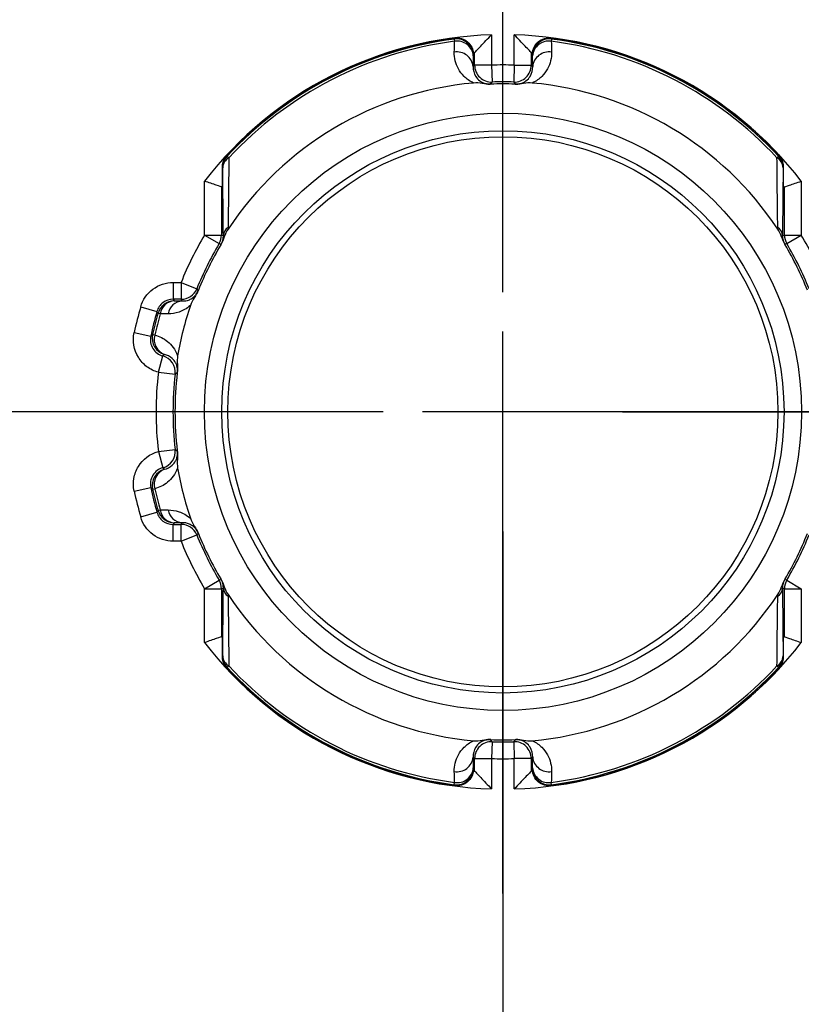
# Model space of a CAD drawing. Extents: x 0 to 31.7, y 0 to 23.4.
# Drawn here: x 21.7 to 22.4, y 18.1 to 19 of the extents above; entities that cross this region are included whole.
import ezdxf

# ---------------------------------------------------------------- set-up
doc = ezdxf.new("R2010")
doc.units = 0
doc.header["$LTSCALE"] = 0.57
doc.header["$MEASUREMENT"] = 0
doc.linetypes.add('CENTER', pattern=[2, 1.25, -0.25, 0.25, -0.25])
doc.layers.add('CENTER', color=7, linetype='CENTER')
doc.layers.add('TEXT', color=7, linetype='CONTINUOUS')
doc.styles.add('ROMANS', font='romans.shx', dxfattribs={"width": 0.75})
doc.dimstyles.new('DWYER_STANDARD', dxfattribs={"dimscale": 1.7, "dimtxt": 0.1, "dimasz": 0.18, "dimexe": 0.093, "dimexo": 0.0625, "dimgap": 0.09, "dimtad": 0, "dimtih": 1, "dimtoh": 1, "dimdec": 6, "dimrnd": 0.001, "dimzin": 4, "dimdsep": 46, "dimlunit": 5, "dimtxsty": 'ROMANS', "dimcen": 0, "dimclrd": 256, "dimclre": 256, "dimclrt": 256, "dimadec": 0, "dimazin": 0, "dimtfac": 1, "dimtdec": 3, "dimtofl": 0, "dimtmove": 0, "dimatfit": 3, "dimfxl": 0, "dimfrac": 2, "dimtolj": 1, "dimtzin": 4, "dimarcsym": 0})

# ---------------------------------------------------------------- blocks, each defined once
blk = doc.blocks.new('*D50')
at = {"layer": 'TEXT', "lineweight": -2}
for p, q in [((20.82366, 20.75054), (19.65038, 20.75054)), ((19.80848, 20.44454), (19.80848, 20.14041)), ((19.80848, 18.95654), (19.80848, 19.26066)), ((22.01466, 18.65054), (19.65038, 18.65054))]:
    blk.add_line(p, q, dxfattribs=at)
at = {"layer": 'TEXT'}
for points in [[(19.85948, 20.44454), (19.75748, 20.44454), (19.80848, 20.75054)], [(19.75748, 18.95654), (19.85948, 18.95654), (19.80848, 18.65054)]]:
    blk.add_solid(points, dxfattribs=at)
at = {"layer": 'TEXT', "insert": (19.80848, 19.70054), "char_height": 0.17, "attachment_point": 5, "style": 'ROMANS'}
blk.add_mtext('\\A1;2 3/32\\P [53.34]', dxfattribs=at)
blk = doc.blocks.new('*D51')
at = {"layer": 'TEXT', "lineweight": -2}
for p, q in [((23.17716, 20.92554), (26.21546, 20.92554)), ((26.05736, 20.61954), (26.05736, 20.27538)), ((26.05736, 18.95654), (26.05736, 19.39563)), ((22.22716, 18.65054), (26.21546, 18.65054))]:
    blk.add_line(p, q, dxfattribs=at)
at = {"layer": 'TEXT'}
for points in [[(26.10836, 20.61954), (26.00636, 20.61954), (26.05736, 20.92554)], [(26.00636, 18.95654), (26.10836, 18.95654), (26.05736, 18.65054)]]:
    blk.add_solid(points, dxfattribs=at)
at = {"layer": 'TEXT', "insert": (26.05736, 19.83551), "char_height": 0.17, "attachment_point": 5, "style": 'ROMANS'}
blk.add_mtext('\\A1;2 9/32\\P [57.79]', dxfattribs=at)
blk = doc.blocks.new('*D52')
at = {"layer": 'TEXT', "lineweight": -2}
for p, q in [((22.01466, 18.65054), (19.65038, 18.65054)), ((19.80848, 18.34454), (19.80848, 18.17569)), ((19.80848, 17.06267), (19.80848, 17.29594)), ((21.26219, 16.75667), (19.65038, 16.75667))]:
    blk.add_line(p, q, dxfattribs=at)
at = {"layer": 'TEXT'}
for points in [[(19.85948, 18.34454), (19.75748, 18.34454), (19.80848, 18.65054)], [(19.75748, 17.06267), (19.85948, 17.06267), (19.80848, 16.75667)]]:
    blk.add_solid(points, dxfattribs=at)
at = {"layer": 'TEXT', "insert": (19.80848, 17.73581), "char_height": 0.17, "attachment_point": 5, "style": 'ROMANS'}
blk.add_mtext('\\A1;1 57/64\\P [48.10]', dxfattribs=at)
blk = doc.blocks.new('*D53')
at = {"layer": 'TEXT', "lineweight": -2}
for p, q in [((24.3127, 20.13454), (24.3127, 20.44054)), ((23.52716, 19.82854), (24.4708, 19.82854)), ((22.22716, 18.65054), (24.4708, 18.65054)), ((24.3127, 18.34454), (24.3127, 18.03854))]:
    blk.add_line(p, q, dxfattribs=at)
at = {"layer": 'TEXT'}
for points in [[(24.2617, 20.13454), (24.3637, 20.13454), (24.3127, 19.82854)], [(24.3637, 18.34454), (24.2617, 18.34454), (24.3127, 18.65054)]]:
    blk.add_solid(points, dxfattribs=at)
at = {"layer": 'TEXT', "insert": (24.3127, 19.21795), "char_height": 0.17, "attachment_point": 5, "style": 'ROMANS'}
blk.add_mtext('\\A1;1 11/64\\P [29.92]', dxfattribs=at)
blk = doc.blocks.new('*D54')
at = {"layer": 'TEXT', "lineweight": -2}
for p, q in [((25.15562, 18.95654), (25.15562, 19.26254)), ((22.22716, 18.65054), (25.31372, 18.65054)), ((23.42716, 17.20354), (25.31372, 17.20354)), ((25.15562, 16.89754), (25.15562, 16.59154))]:
    blk.add_line(p, q, dxfattribs=at)
at = {"layer": 'TEXT'}
for points in [[(25.10462, 18.95654), (25.20662, 18.95654), (25.15562, 18.65054)], [(25.20662, 16.89754), (25.10462, 16.89754), (25.15562, 17.20354)]]:
    blk.add_solid(points, dxfattribs=at)
at = {"layer": 'TEXT', "insert": (25.15562, 17.84584), "char_height": 0.17, "attachment_point": 5, "style": 'ROMANS'}
blk.add_mtext('\\A1;1 29/64\\P [36.75]', dxfattribs=at)
blk = doc.blocks.new('*D55')
at = {"layer": 'TEXT', "lineweight": -2}
for p, q in [((20.82091, 19.93479), (20.82091, 22.27829)), ((22.12091, 18.75679), (22.12091, 22.27829)), ((20.51491, 22.12019), (20.20891, 22.12019)), ((22.42691, 22.12019), (22.73291, 22.12019))]:
    blk.add_line(p, q, dxfattribs=at)
at = {"layer": 'TEXT'}
for points in [[(20.51491, 22.06919), (20.51491, 22.17119), (20.82091, 22.12019)], [(22.42691, 22.17119), (22.42691, 22.06919), (22.12091, 22.12019)]]:
    blk.add_solid(points, dxfattribs=at)
at = {"layer": 'TEXT', "insert": (21.47091, 22.12019), "char_height": 0.17, "attachment_point": 5, "style": 'ROMANS'}
blk.add_mtext('\\A1;1 19/64\\P [33.02]', dxfattribs=at)
blk = doc.blocks.new('*D56')
at = {"layer": 'TEXT', "lineweight": -2}
for p, q in [((22.12091, 18.75679), (22.12091, 21.5737)), ((23.42091, 19.93479), (23.42091, 21.5737)), ((21.81491, 21.4156), (21.50891, 21.4156)), ((23.72691, 21.4156), (24.03291, 21.4156))]:
    blk.add_line(p, q, dxfattribs=at)
at = {"layer": 'TEXT'}
for points in [[(21.81491, 21.3646), (21.81491, 21.4666), (22.12091, 21.4156)], [(23.72691, 21.4666), (23.72691, 21.3646), (23.42091, 21.4156)]]:
    blk.add_solid(points, dxfattribs=at)
at = {"layer": 'TEXT', "insert": (22.77091, 21.4156), "char_height": 0.17, "attachment_point": 5, "style": 'ROMANS'}
blk.add_mtext('\\A1;1 19/64\\P [33.02]', dxfattribs=at)
blk = doc.blocks.new('*D57')
at = {"layer": 'TEXT', "lineweight": -2}
for p, q in [((22.12091, 18.54429), (22.12091, 15.46534)), ((20.92091, 17.09729), (20.92091, 15.46534)), ((20.61491, 15.62344), (20.30891, 15.62344)), ((22.42691, 15.62344), (22.73291, 15.62344))]:
    blk.add_line(p, q, dxfattribs=at)
at = {"layer": 'TEXT'}
for points in [[(20.61491, 15.57244), (20.61491, 15.67444), (20.92091, 15.62344)], [(22.42691, 15.67444), (22.42691, 15.57244), (22.12091, 15.62344)]]:
    blk.add_solid(points, dxfattribs=at)
at = {"layer": 'TEXT', "insert": (21.52091, 15.62344), "char_height": 0.17, "attachment_point": 5, "style": 'ROMANS'}
blk.add_mtext('\\A1;1 13/64\\P [30.48]', dxfattribs=at)
blk = doc.blocks.new('*D58')
at = {"layer": 'TEXT', "lineweight": -2}
for p, q in [((22.12091, 18.54429), (22.12091, 16.16731)), ((23.32091, 17.09729), (23.32091, 16.16731)), ((21.81491, 16.32541), (21.50891, 16.32541)), ((23.62691, 16.32541), (23.93291, 16.32541))]:
    blk.add_line(p, q, dxfattribs=at)
at = {"layer": 'TEXT'}
for points in [[(21.81491, 16.27441), (21.81491, 16.37641), (22.12091, 16.32541)], [(23.62691, 16.37641), (23.62691, 16.27441), (23.32091, 16.32541)]]:
    blk.add_solid(points, dxfattribs=at)
at = {"layer": 'TEXT', "insert": (22.70174, 16.32541), "char_height": 0.17, "attachment_point": 5, "style": 'ROMANS'}
blk.add_mtext('\\A1;1 13/64\\P [30.48]', dxfattribs=at)

msp = doc.modelspace()

# ---------------------------------------------------------------- linework, layer by layer
at = {"layer": 'CENTER', "ltscale": 0.7}
for p, q in [((22.1209108, 18.2230743), (22.1209108, 19.0780047)), ((22.548376, 18.6505395), (21.6934456, 18.6505395))]:
    msp.add_line(p, q, dxfattribs=at)
at = {"layer": 'TEXT'}
for p, q in [((22.077701, 18.9814185), (22.0778547, 18.9822976)), ((22.077701, 18.9814185), (22.0779586, 18.9794461)), ((22.1107805, 18.9851757), (22.1107805, 18.9582424)), ((22.1310412, 18.9582424), (22.1310412, 18.9851757)), ((22.1641206, 18.9814185), (22.163863, 18.9794461)), ((22.1639669, 18.9822976), (22.1641206, 18.9814185)), ((22.0957811, 18.9693407), (22.0949419, 18.9684315)), ((22.0957811, 18.9582424), (22.0957811, 18.9693407)), ((22.1460406, 18.9693407), (22.1460406, 18.9582424)), ((22.1468797, 18.9684315), (22.1460406, 18.9693407)), ((22.0944958, 18.9569113), (22.0957811, 18.9582424)), ((22.1107805, 18.9582424), (22.0957811, 18.9582424)), ((22.1107805, 18.9582424), (22.111274, 18.9432511)), ((22.1310412, 18.9582424), (22.1305476, 18.9432511)), ((22.1310412, 18.9582424), (22.1460406, 18.9582424)), ((22.1460406, 18.9582424), (22.1473258, 18.9569113)), ((21.8760763, 18.878516), (21.8761955, 18.8773927)), ((21.8761955, 18.8773927), (21.8776542, 18.8760405)), ((22.3656261, 18.8773927), (22.3641674, 18.8760405)), ((22.3656261, 18.8773927), (22.3657454, 18.878516)), ((21.8560412, 18.8074719), (21.8560412, 18.855303)), ((21.8710406, 18.8501155), (21.8710406, 18.8074719)), ((21.8720017, 18.8497785), (21.8710406, 18.8501155)), ((22.3707811, 18.8501155), (22.36982, 18.8497785)), ((22.3707811, 18.8074719), (22.3707811, 18.8501155)), ((22.3857805, 18.855303), (22.3857805, 18.8074719)), ((21.8560412, 18.8074719), (21.8710406, 18.8074719)), ((21.8560412, 18.8074719), (21.8689456, 18.7998261)), ((21.8710406, 18.8074719), (21.8727547, 18.8070015)), ((22.369067, 18.8070015), (22.3707811, 18.8074719)), ((22.3707811, 18.8074719), (22.3857805, 18.8074719)), ((22.372876, 18.7998261), (22.3857805, 18.8074719)), ((22.372876, 18.7998261), (22.3711031, 18.7993157)), ((21.8281749, 18.7654091), (21.8281749, 18.7504097)), ((21.8281749, 18.7654091), (21.8352735, 18.7654091)), ((21.8352735, 18.7654091), (21.8352735, 18.7504097)), ((21.8352735, 18.7654091), (21.8491898, 18.7598127)), ((21.8281749, 18.7504097), (21.8292074, 18.7490377)), ((21.8352735, 18.7504097), (21.8281749, 18.7504097)), ((21.8362719, 18.7489347), (21.8352735, 18.7504097)), ((21.7993625, 18.7437636), (21.8137687, 18.739587)), ((21.8167186, 18.7376131), (21.8147872, 18.738166)), ((21.7936031, 18.7209221), (21.8082673, 18.7177688)), ((21.8119406, 18.718746), (21.8099788, 18.7191791)), ((21.8150521, 18.6856698), (21.8189914, 18.7001423)), ((21.8150521, 18.6856698), (21.8299535, 18.6839582)), ((21.8150521, 18.6154091), (21.8299535, 18.6171207)), ((21.8150521, 18.6154091), (21.8189914, 18.6009366)), ((21.7936031, 18.5801569), (21.8082673, 18.5833102)), ((21.8099788, 18.5818998), (21.8119406, 18.5823329)), ((21.7993625, 18.5573153), (21.8137687, 18.561492)), ((21.8147872, 18.5629129), (21.8167186, 18.5634658)), ((21.8292074, 18.5520412), (21.8281749, 18.5506692)), ((21.8352735, 18.5506692), (21.8362719, 18.5521442)), ((21.8281749, 18.5506692), (21.8352735, 18.5506692)), ((21.8281749, 18.5356698), (21.8281749, 18.5506692)), ((21.8352735, 18.5356698), (21.8352735, 18.5506692)), ((21.8352735, 18.5356698), (21.8281749, 18.5356698)), ((21.8352735, 18.5356698), (21.8491898, 18.5412663)), ((21.8560412, 18.493607), (21.8689456, 18.5012528)), ((21.8689456, 18.5012528), (21.8707186, 18.5017633)), ((22.372876, 18.5012528), (22.3857805, 18.493607)), ((21.8560412, 18.4457759), (21.8560412, 18.493607)), ((21.8560412, 18.493607), (21.8710406, 18.493607)), ((21.8727547, 18.4940774), (21.8710406, 18.493607)), ((21.8710406, 18.493607), (21.8710406, 18.4509634)), ((22.3707811, 18.493607), (22.369067, 18.4940774)), ((22.3707811, 18.4509634), (22.3707811, 18.493607)), ((22.3707811, 18.493607), (22.3857805, 18.493607)), ((22.3857805, 18.493607), (22.3857805, 18.4457759)), ((21.8710406, 18.4509634), (21.8720017, 18.4513004)), ((22.36982, 18.4513004), (22.3707811, 18.4509634)), ((21.8761955, 18.4236862), (21.8760763, 18.4225629)), ((21.8761955, 18.4236862), (21.8776542, 18.4250384)), ((22.3656261, 18.4236862), (22.3641674, 18.4250384)), ((22.3657454, 18.4225629), (22.3656261, 18.4236862)), ((22.111274, 18.3578278), (22.1107805, 18.3428365)), ((22.1305476, 18.3578278), (22.1310412, 18.3428365)), ((22.0957811, 18.3428365), (22.0944958, 18.3441676)), ((22.0957811, 18.3317382), (22.0957811, 18.3428365)), ((22.0957811, 18.3428365), (22.1107805, 18.3428365)), ((22.1107805, 18.3428365), (22.1107805, 18.3159032)), ((22.1310412, 18.3159032), (22.1310412, 18.3428365)), ((22.1460406, 18.3428365), (22.1310412, 18.3428365)), ((22.1473258, 18.3441676), (22.1460406, 18.3428365)), ((22.1460406, 18.3428365), (22.1460406, 18.3317382)), ((22.0949419, 18.3326474), (22.0957811, 18.3317382)), ((22.1460406, 18.3317382), (22.1468797, 18.3326474)), ((22.077701, 18.3196605), (22.0779586, 18.3216328)), ((22.0778547, 18.3187813), (22.077701, 18.3196605)), ((22.1641206, 18.3196605), (22.163863, 18.3216328)), ((22.1641206, 18.3196605), (22.1639669, 18.3187813))]:
    msp.add_line(p, q, dxfattribs=at)
at = {"layer": 'TEXT', "flags": 128}
for points in [[(22.0949419, 18.9684315), (22.0946974, 18.9669194), (22.0946402, 18.9665651)], [(22.1471815, 18.9665651), (22.1471242, 18.9669194), (22.1468797, 18.9684315)], [(21.8721815, 18.8672092), (21.8721285, 18.86762), (21.8720347, 18.868346)], [(22.3697869, 18.868346), (22.3696932, 18.86762), (22.3696402, 18.8672092)], [(21.8707186, 18.7993157), (21.8704635, 18.7993892), (21.8694235, 18.7996887), (21.8689456, 18.7998261)], [(21.8147872, 18.738166), (21.8146182, 18.7384015), (21.813841, 18.739486), (21.8137687, 18.739587)], [(21.8082673, 18.7177688), (21.8087578, 18.7181738), (21.8099788, 18.7191791)], [(21.8206104, 18.7014941), (21.820301, 18.7012363), (21.8190664, 18.7002051), (21.8189914, 18.7001423)], [(21.8099788, 18.5818998), (21.8093674, 18.5824027), (21.8082673, 18.5833102)], [(21.8137687, 18.561492), (21.8138666, 18.5616287), (21.8146438, 18.5627132), (21.8147872, 18.5629129)], [(22.3711031, 18.5017633), (22.3713581, 18.5016897), (22.3723981, 18.5013902), (22.372876, 18.5012528)], [(21.8720347, 18.432733), (21.8721285, 18.433459), (21.8721815, 18.4338697)], [(22.3696402, 18.4338697), (22.3696932, 18.433459), (22.3697869, 18.432733)], [(22.0946402, 18.3345138), (22.0946974, 18.3341595), (22.0949419, 18.3326474)], [(22.1468797, 18.3326474), (22.1471242, 18.3341595), (22.1471815, 18.3345138)]]:
    msp.add_lwpolyline(points, dxfattribs=at)
at = {"layer": 'TEXT'}
for radius in [0.808, 0.265, 0.2495324, 0.24417]:
    msp.add_circle((22.1209108, 18.6505395), radius, dxfattribs=at)
for centre, radius, start, end in [((22.1209108, 18.6505395), 0.8037486, 173.3411539, 132.3078531), ((22.1209108, 18.6505395), 0.753779, 175.6105282, 131.6450862), ((22.1209108, 18.6505395), 0.3347896, 91.7339664, 142.2933608), ((22.1209108, 18.6505395), 0.3345404, 97.3946066, 137.0420014), ((22.1209108, 18.6505395), 0.3336885, 97.4402026, 137.1692087), ((22.0796405, 18.9665446), 0.0149997, 0.0783308, 97.4289381), ((22.1209108, 18.6505395), 0.3347896, 37.7066392, 88.2660336), ((22.1621812, 18.9665446), 0.0149997, 82.5710619, 179.9216692), ((22.1209108, 18.6505395), 0.3345404, 42.9579986, 82.6053934), ((22.1209108, 18.6505395), 0.3336885, 42.8307913, 82.5597974), ((22.1209108, 18.6505395), 0.3316994, 97.4402026, 137.1692087), ((22.0802869, 18.9652191), 0.0144163, 5.3575239, 99.2939889), ((22.1615348, 18.9652191), 0.0144163, 80.7060111, 174.6424761), ((22.1209108, 18.6505395), 0.3316994, 42.8307913, 82.5597974), ((22.0801353, 18.955558), 0.0144241, 5.3834763, 99.4936202), ((22.1616864, 18.955558), 0.0144241, 80.5063798, 174.6165237), ((22.1107818, 18.9582438), 0.0150008, 180.0053253, 271.8803104), ((22.1209108, 18.6505395), 0.3078697, 88.1143643, 91.8856357), ((22.1310398, 18.9582438), 0.0150008, 268.1196896, 359.9946747), ((22.1209108, 18.6505395), 0.293, 95.1021328, 146.3827304), ((22.6948942, 18.4060846), 0.7931963, 137.3734005, 137.5544836), ((22.1209108, 18.6505395), 0.2910801, 87.8874063, 92.1125937), ((22.1209108, 18.6505395), 0.2928702, 88.1143643, 91.8856357), ((21.5472606, 18.4063902), 0.7927442, 42.4454648, 42.6266511), ((22.1209108, 18.6505395), 0.293, 33.6172696, 84.8978672), ((21.8871377, 18.8671968), 0.0149562, 137.0218168, 179.9526117), ((21.882962, 18.8666399), 0.0107956, 119.4501081, 176.9771599), ((22.3588596, 18.8666399), 0.0107956, 3.0228401, 60.5498919), ((22.354684, 18.8671968), 0.0149562, 0.0473883, 42.9781832), ((21.8819968, 18.8064679), 0.0092575, 122.9072565, 176.6954853), ((22.3598249, 18.8064679), 0.0092575, 3.3045147, 57.0927435), ((22.1209108, 18.6505395), 0.3078697, 149.3537126, 158.0923691), ((21.85604, 18.8074722), 0.0150006, 329.3549265, 359.9987861), ((22.3857817, 18.8074722), 0.0150006, 180.0012139, 210.6450735), ((22.1209108, 18.6505395), 0.3078697, 21.9076309, 30.6462874), ((22.1209108, 18.6505395), 0.2928702, 149.3537126, 158.0923691), ((22.1209108, 18.6505395), 0.2910801, 149.3806385, 158.1995843), ((22.1209108, 18.6505395), 0.2910801, 21.8004157, 30.6193615), ((22.1209108, 18.6505395), 0.2928702, 21.9076309, 30.6462874), ((21.8352726, 18.7654104), 0.0150007, 270.0032011, 338.089168), ((22.6575009, 19.3334198), 0.991157, 215.3609041, 215.4836478), ((21.8292084, 18.734037), 0.0150007, 90.0036335, 164.0228309), ((21.8300782, 18.7355474), 0.0135184, 93.6932953, 171.2102612), ((21.8371375, 18.7354621), 0.0135004, 93.6763573, 170.9410263), ((22.1209108, 18.6505395), 0.293, 161.1930593, 170.2028071), ((22.1209108, 18.6505395), 0.3347896, 163.8319234, 167.8642051), ((22.1209108, 18.6505395), 0.3197902, 163.8319234, 167.8642051), ((22.1209108, 18.6505395), 0.3184181, 164.0264644, 167.5513557), ((22.1209108, 18.6505395), 0.3164091, 164.0264644, 167.5513557), ((21.8246274, 18.7159472), 0.0150009, 167.5580861, 254.4674831), ((21.8254433, 18.7147272), 0.0140881, 163.4254962, 249.9372127), ((21.8150504, 18.6856684), 0.0150009, 353.4538938, 74.7685821), ((22.1209108, 18.6505395), 0.3078697, 173.4478327, 186.5521673), ((22.1209108, 18.6505395), 0.2928702, 173.4478327, 186.5521673), ((22.1209108, 18.6505395), 0.2910801, 173.1913793, 186.8086207), ((22.3264704, 18.0984665), 0.767678, 130.103932, 130.2990761), ((21.8150504, 18.6154105), 0.0150009, 285.2314179, 6.5461062), ((22.3267506, 19.2029439), 0.7681121, 229.700979, 229.8960128), ((21.8246274, 18.5851318), 0.0150009, 105.5325169, 192.4419139), ((21.8254433, 18.5863517), 0.0140881, 110.0627873, 196.5745038), ((22.3070509, 19.1838362), 0.760246, 230.0607001, 230.2196529), ((22.1209108, 18.6505395), 0.293, 189.7971929, 198.8069407), ((22.1209108, 18.6505395), 0.3347896, 192.1357949, 196.1680766), ((22.1209108, 18.6505395), 0.3197902, 192.1357949, 196.1680766), ((22.1209108, 18.6505395), 0.3184181, 192.4486443, 195.9735356), ((22.1209108, 18.6505395), 0.3164091, 192.4486443, 195.9735356), ((21.8292084, 18.5670419), 0.0150007, 195.9771691, 269.9963665), ((21.8300782, 18.5655315), 0.0135184, 188.7897388, 266.3067047), ((21.8371375, 18.5656168), 0.0135004, 189.0589737, 266.3236427), ((21.8352726, 18.5356686), 0.0150007, 21.910832, 89.9967989), ((22.1209108, 18.6505395), 0.3078697, 201.9076309, 210.6462874), ((22.6570234, 17.9679987), 0.990571, 144.5163159, 144.6391322), ((22.1209108, 18.6505395), 0.2928702, 201.9076309, 210.6462874), ((22.1209108, 18.6505395), 0.2910801, 201.8004157, 210.6193615), ((22.1209108, 18.6505395), 0.2910801, 329.3806385, 338.1995843), ((22.1209108, 18.6505395), 0.2928702, 329.3537126, 338.0923691), ((21.85604, 18.4936067), 0.0150006, 0.0012139, 30.6450735), ((22.3857817, 18.4936067), 0.0150006, 149.3549265, 179.9987861), ((21.8819968, 18.494611), 0.0092575, 183.3045147, 237.0927435), ((22.3598249, 18.494611), 0.0092575, 302.9072565, 356.6954853), ((22.1209108, 18.6505395), 0.293, 213.6172696, 264.8978672), ((22.1209108, 18.6505395), 0.293, 275.1021328, 326.3827304), ((22.1209108, 18.6505395), 0.3347896, 217.7066392, 268.2660336), ((22.1209108, 18.6505395), 0.3347896, 271.7339664, 322.2933608), ((21.882962, 18.434439), 0.0107956, 183.0228401, 240.5498919), ((21.8871377, 18.4338821), 0.0149562, 180.0473883, 222.9781832), ((22.3588596, 18.434439), 0.0107956, 299.4501081, 356.9771599), ((22.354684, 18.4338821), 0.0149562, 317.0218168, 359.9526117), ((22.1209108, 18.6505395), 0.3345404, 222.9579986, 262.6053934), ((22.1209108, 18.6505395), 0.3336885, 222.8307913, 262.5597974), ((22.1209108, 18.6505395), 0.3316994, 222.8307913, 262.5597974), ((22.1209108, 18.6505395), 0.3316994, 277.4402026, 317.1692087), ((22.1209108, 18.6505395), 0.3345404, 277.3946066, 317.0420014), ((22.1209108, 18.6505395), 0.3336885, 277.4402026, 317.1692087), ((22.1107818, 18.3428351), 0.0150008, 88.1196896, 179.9946747), ((22.6945611, 18.8946887), 0.7927442, 222.4454648, 222.6266511), ((22.1209108, 18.6505395), 0.2910801, 267.8874063, 272.1125937), ((22.1209108, 18.6505395), 0.2928702, 268.1143643, 271.8856357), ((21.5469275, 18.8949943), 0.7931963, 317.3734005, 317.5544836), ((22.1310398, 18.3428351), 0.0150008, 0.0053253, 91.8803104), ((22.0801353, 18.3455209), 0.0144241, 260.5063798, 354.6165237), ((22.1209108, 18.6505395), 0.3078697, 268.1143643, 271.8856357), ((22.1616864, 18.3455209), 0.0144241, 185.3834763, 279.4936202), ((22.0796405, 18.3345343), 0.0149997, 262.5710619, 359.9216692), ((22.0802869, 18.3358598), 0.0144163, 260.7060111, 354.6424761), ((22.1615348, 18.3358598), 0.0144163, 185.3575239, 279.2939889), ((22.1621812, 18.3345343), 0.0149997, 180.0783308, 277.4289381)]:
    msp.add_arc(centre, radius, start, end, dxfattribs=at)
for points, knots in [([(22.0778547, 18.9822976), (22.0820803, 18.982846), (22.0864202, 18.9815228), (22.0926942, 18.9762489), (22.0946256, 18.9723511), (22.0948072, 18.9682981)], [0, 0, 0, 0, 0.5, 0.5, 1, 1, 1, 1]), ([(22.0957811, 18.9693407), (22.0958025, 18.9693639), (22.0964397, 18.9700543), (22.0984316, 18.9721974), (22.0997433, 18.9736027), (22.1040649, 18.978195), (22.1074285, 18.9817201), (22.1107805, 18.9851757)], [0, 0, 0, 0, 0.25, 0.25, 0.5, 0.5, 1, 1, 1, 1]), ([(22.1460406, 18.9693407), (22.1460192, 18.9693639), (22.145382, 18.9700543), (22.1433901, 18.9721974), (22.1420784, 18.9736027), (22.1377567, 18.978195), (22.1343932, 18.9817201), (22.1310412, 18.9851757)], [0, 0, 0, 0, 0.25, 0.25, 0.5, 0.5, 1, 1, 1, 1]), ([(22.1470145, 18.9682981), (22.1471961, 18.9723518), (22.1491255, 18.9762454), (22.1553958, 18.9815198), (22.1597405, 18.9828461), (22.1639669, 18.9822976)], [0, 0, 0, 0, 0.5, 0.5, 1, 1, 1, 1]), ([(22.0948539, 18.9423785), (22.0913225, 18.9440441), (22.0886822, 18.9460499), (22.0843458, 18.950324), (22.0826646, 18.95263), (22.0787991, 18.9596641), (22.0776468, 18.9646052), (22.0777562, 18.9697846)], [0, 0, 0, 0, 0.25, 0.25, 0.5, 0.5, 1, 1, 1, 1]), ([(22.1640654, 18.9697846), (22.1641749, 18.9646052), (22.1630225, 18.9596641), (22.1591571, 18.95263), (22.1574759, 18.950324), (22.1531395, 18.9460499), (22.1504991, 18.9440441), (22.1469677, 18.9423785)], [0, 0, 0, 0, 0.5, 0.5, 0.75, 0.75, 1, 1, 1, 1]), ([(22.0944958, 18.9569113), (22.0944068, 18.9538962), (22.0950848, 18.9509992), (22.0976602, 18.946855), (22.0987664, 18.9455066), (22.101292, 18.9436129), (22.102275, 18.9429961), (22.1042963, 18.942172), (22.1050602, 18.9419139), (22.1069641, 18.9415061), (22.1082161, 18.9413507), (22.1095793, 18.9414039)], [0, 0, 0, 0, 0.5, 0.5, 0.75, 0.75, 0.875, 0.875, 0.9375, 0.9375, 1, 1, 1, 1]), ([(22.1322424, 18.9414039), (22.1336033, 18.9413508), (22.1348515, 18.9415053), (22.1367548, 18.941912), (22.1375183, 18.9421695), (22.1395391, 18.9429921), (22.1405218, 18.943608), (22.143047, 18.9454986), (22.1441529, 18.946844), (22.1467322, 18.9509859), (22.1474148, 18.9538981), (22.1473258, 18.9569113)], [0, 0, 0, 0, 0.0625, 0.0625, 0.125, 0.125, 0.25, 0.25, 0.5, 0.5, 1, 1, 1, 1]), ([(22.1101806, 18.9414217), (22.1075947, 18.9412325), (22.1050602, 18.941691), (22.0999723, 18.9423685), (22.0974237, 18.942608), (22.0948539, 18.9423785)], [0, 0, 0, 0, 0.5, 0.5, 1, 1, 1, 1]), ([(22.1101806, 18.9414217), (22.1100116, 18.9414168), (22.109847, 18.9414119), (22.1096873, 18.9414071), (22.109651, 18.9414061), (22.1096153, 18.941405), (22.1095793, 18.9414039)], [0, 0, 0, 0, 0.000017194847, 0.000017194847, 0.000017194847, 0.000021098784, 0.000021098784, 0.000021098784, 0.000021098784]), ([(22.1469677, 18.9423785), (22.1443979, 18.942608), (22.1418494, 18.9423685), (22.1367614, 18.941691), (22.1342269, 18.9412325), (22.131641, 18.9414217)], [0, 0, 0, 0, 0.5, 0.5, 1, 1, 1, 1]), ([(22.131641, 18.9414217), (22.1318101, 18.9414168), (22.1319747, 18.9414119), (22.1321344, 18.9414071), (22.1321706, 18.9414061), (22.1322064, 18.941405), (22.1322424, 18.9414039)], [0, 0, 0, 0, 0.000017194847, 0.000017194847, 0.000017194847, 0.000021098784, 0.000021098784, 0.000021098784, 0.000021098784]), ([(21.8710406, 18.8501155), (21.8710052, 18.8501279), (21.8692508, 18.850744), (21.8636639, 18.8526857), (21.8598242, 18.8540111), (21.8560412, 18.855303)], [0, 0, 0, 0, 0.5, 0.5, 1, 1, 1, 1]), ([(22.3707811, 18.8501155), (22.3708165, 18.8501279), (22.3725709, 18.850744), (22.3781577, 18.8526857), (22.3819975, 18.8540111), (22.3857805, 18.855303)], [0, 0, 0, 0, 0.5, 0.5, 1, 1, 1, 1]), ([(21.8769138, 18.8127567), (21.8754815, 18.8106024), (21.8744714, 18.8082427), (21.8726297, 18.8034366), (21.8718203, 18.8009839), (21.870416, 18.7987959)], [0, 0, 0, 0, 0.5, 0.5, 1, 1, 1, 1]), ([(21.8707186, 18.7993157), (21.8712384, 18.8001898), (21.8716325, 18.8010728), (21.8721796, 18.8026011), (21.8723481, 18.8032587), (21.8727169, 18.8050948), (21.8727701, 18.8060925), (21.8727547, 18.8070015)], [0, 0, 0, 0, 0.25, 0.25, 0.5, 0.5, 1, 1, 1, 1]), ([(22.3714056, 18.7987959), (22.3700013, 18.8009839), (22.3691919, 18.8034366), (22.3673503, 18.8082427), (22.3663402, 18.8106024), (22.3649079, 18.8127567)], [0, 0, 0, 0, 0.5, 0.5, 1, 1, 1, 1]), ([(22.369067, 18.8070015), (22.3690515, 18.8060939), (22.3691041, 18.805107), (22.3694681, 18.8032818), (22.3696402, 18.8026061), (22.3701908, 18.8010683), (22.3705853, 18.8001864), (22.3711031, 18.7993157)], [0, 0, 0, 0, 0.5, 0.5, 0.75, 0.75, 1, 1, 1, 1]), ([(21.870416, 18.7987959), (21.870501, 18.798942), (21.8705838, 18.7990843), (21.8706642, 18.7992223), (21.8706824, 18.7992536), (21.8707004, 18.7992845), (21.8707186, 18.7993157)], [0, 0, 0, 0, 0.0000171893633, 0.0000171893633, 0.0000171893633, 0.0000210932991, 0.0000210932991, 0.0000210932991, 0.0000210932991]), ([(22.3714056, 18.7987959), (22.3713207, 18.798942), (22.3712379, 18.7990843), (22.3711575, 18.7992223), (22.3711392, 18.7992536), (22.3711212, 18.7992845), (22.3711031, 18.7993157)], [0, 0, 0, 0, 0.0000171893633, 0.0000171893633, 0.0000171893633, 0.0000210932991, 0.0000210932991, 0.0000210932991, 0.0000210932991]), ([(21.7993625, 18.7437636), (21.8011725, 18.7500068), (21.8049709, 18.7554941), (21.8153102, 18.7632722), (21.8216747, 18.7654091), (21.8281749, 18.7654091)], [0, 0, 0, 0, 0.5, 0.5, 1, 1, 1, 1]), ([(21.8362719, 18.7489347), (21.8382516, 18.7488775), (21.8403093, 18.7491499), (21.8436911, 18.7505691), (21.8448756, 18.7512052), (21.8468059, 18.7527858), (21.8474849, 18.7534222), (21.8489254, 18.7551914), (21.8497726, 18.7564527), (21.8504204, 18.7580824)], [0, 0, 0, 0, 0.5, 0.5, 0.75, 0.75, 0.875, 0.875, 1, 1, 1, 1]), ([(21.8506479, 18.7586392), (21.8497715, 18.7561955), (21.8483234, 18.7540615), (21.8456398, 18.7496782), (21.8443868, 18.7474423), (21.843554, 18.7449969)], [0, 0, 0, 0, 0.5, 0.5, 1, 1, 1, 1]), ([(21.8506479, 18.7586392), (21.8505839, 18.7584827), (21.8505216, 18.7583303), (21.8504613, 18.7581824), (21.8504476, 18.7581488), (21.850434, 18.7581157), (21.8504204, 18.7580824)], [0, 0, 0, 0, 0.00001719215, 0.00001719215, 0.00001719215, 0.0000210960865, 0.0000210960865, 0.0000210960865, 0.0000210960865]), ([(21.8281749, 18.7504097), (21.8249248, 18.7504099), (21.8217424, 18.7493416), (21.8165726, 18.7454524), (21.8146735, 18.7427086), (21.8137687, 18.739587)], [0, 0, 0, 0, 0.5, 0.5, 1, 1, 1, 1]), ([(21.843554, 18.7449969), (21.8400894, 18.741994), (21.8366704, 18.7402659), (21.8301194, 18.738046), (21.8269137, 18.7375774), (21.8238055, 18.7375878)], [0, 0, 0, 0, 0.5, 0.5, 1, 1, 1, 1]), ([(21.8150521, 18.6856698), (21.811361, 18.6866745), (21.8079354, 18.6883568), (21.8018594, 18.6929274), (21.7992763, 18.6957817), (21.7933716, 18.7054799), (21.7919947, 18.7134425), (21.7936031, 18.7209221)], [0, 0, 0, 0, 0.25, 0.25, 0.5, 0.5, 1, 1, 1, 1]), ([(21.8119406, 18.718746), (21.8159553, 18.7177065), (21.8197918, 18.7158359), (21.8249899, 18.7115394), (21.8266344, 18.7098569), (21.8296816, 18.7057492), (21.8310787, 18.7033409), (21.8321839, 18.7003967)], [0, 0, 0, 0, 0.5, 0.5, 0.75, 0.75, 1, 1, 1, 1]), ([(21.8082673, 18.7177688), (21.8074628, 18.714029), (21.8081507, 18.7100475), (21.8120871, 18.7035816), (21.8153003, 18.7011467), (21.8189914, 18.7001423)], [0, 0, 0, 0, 0.5, 0.5, 1, 1, 1, 1]), ([(21.8319505, 18.6856459), (21.8320878, 18.6867748), (21.8320763, 18.6878427), (21.8319105, 18.6896056), (21.8317687, 18.6903113), (21.8312737, 18.6922252), (21.8308532, 18.6931907), (21.8295173, 18.6957147), (21.8285021, 18.6968988), (21.8253425, 18.699823), (21.8230355, 18.7009181), (21.8206104, 18.7014941)], [0, 0, 0, 0, 0.0625, 0.0625, 0.125, 0.125, 0.25, 0.25, 0.5, 0.5, 1, 1, 1, 1]), ([(21.8321839, 18.7003967), (21.831745, 18.6978551), (21.8317752, 18.6952964), (21.8320342, 18.6901716), (21.8322837, 18.6876089), (21.8318835, 18.685048)], [0, 0, 0, 0, 0.5, 0.5, 1, 1, 1, 1]), ([(21.8318835, 18.685048), (21.8319023, 18.6852161), (21.8319206, 18.6853798), (21.8319384, 18.6855385), (21.8319425, 18.6855746), (21.8319465, 18.6856101), (21.8319505, 18.6856459)], [0, 0, 0, 0, 0.0000171955422, 0.0000171955422, 0.0000171955422, 0.0000210994793, 0.0000210994793, 0.0000210994793, 0.0000210994793]), ([(21.7936031, 18.5801569), (21.7927989, 18.5838967), (21.7927185, 18.5877123), (21.7939849, 18.5952092), (21.7953324, 18.5988152), (21.8012313, 18.608517), (21.80767, 18.6133998), (21.8150521, 18.6154091)], [0, 0, 0, 0, 0.25, 0.25, 0.5, 0.5, 1, 1, 1, 1]), ([(21.8206104, 18.5995849), (21.8230359, 18.6001609), (21.8253418, 18.6012537), (21.828509, 18.6041872), (21.8295184, 18.6053658), (21.8308538, 18.6078896), (21.831275, 18.6088564), (21.8317704, 18.6107753), (21.8319143, 18.6115006), (21.8320762, 18.6132485), (21.8320867, 18.614313), (21.8319505, 18.615433)], [0, 0, 0, 0, 0.5, 0.5, 0.75, 0.75, 0.875, 0.875, 0.9375, 0.9375, 1, 1, 1, 1]), ([(21.8318835, 18.6160309), (21.8322836, 18.61347), (21.8320342, 18.6109073), (21.8317752, 18.6057826), (21.831745, 18.6032238), (21.8321839, 18.6006822)], [0, 0, 0, 0, 0.5, 0.5, 1, 1, 1, 1]), ([(21.8318835, 18.6160309), (21.8319023, 18.6158629), (21.8319206, 18.6156992), (21.8319384, 18.6155404), (21.8319425, 18.6155043), (21.8319465, 18.6154688), (21.8319505, 18.615433)], [0, 0, 0, 0, 0.0000171955422, 0.0000171955422, 0.0000171955422, 0.0000210994793, 0.0000210994793, 0.0000210994793, 0.0000210994793]), ([(21.8189914, 18.6009366), (21.8153003, 18.5999322), (21.8120805, 18.5974909), (21.808148, 18.5910226), (21.8074628, 18.5870499), (21.8082673, 18.5833102)], [0, 0, 0, 0, 0.5, 0.5, 1, 1, 1, 1]), ([(21.8321839, 18.6006822), (21.831077, 18.5977335), (21.8297076, 18.5953726), (21.8266734, 18.5912669), (21.8250066, 18.5895534), (21.819758, 18.5852151), (21.8159525, 18.5833717), (21.8119406, 18.5823329)], [0, 0, 0, 0, 0.25, 0.25, 0.5, 0.5, 1, 1, 1, 1]), ([(21.8137687, 18.561492), (21.8146735, 18.5583703), (21.8165858, 18.5556113), (21.8217606, 18.551729), (21.8249248, 18.550669), (21.8281749, 18.5506692)], [0, 0, 0, 0, 0.5, 0.5, 1, 1, 1, 1]), ([(21.8238055, 18.5634912), (21.8269073, 18.5635015), (21.8301102, 18.5630379), (21.8367084, 18.5607982), (21.8401131, 18.5590644), (21.843554, 18.556082)], [0, 0, 0, 0, 0.5, 0.5, 1, 1, 1, 1]), ([(21.8281749, 18.5356698), (21.8216747, 18.5356698), (21.8153466, 18.53779), (21.8049972, 18.5455545), (21.8011725, 18.5510721), (21.7993625, 18.5573153)], [0, 0, 0, 0, 0.5, 0.5, 1, 1, 1, 1]), ([(21.8504204, 18.5429966), (21.8497732, 18.5446248), (21.8489314, 18.5458787), (21.8474931, 18.547648), (21.846815, 18.5482847), (21.8448874, 18.549866), (21.8437046, 18.5505029), (21.8403204, 18.5519269), (21.8382521, 18.5522015), (21.8362719, 18.5521442)], [0, 0, 0, 0, 0.125, 0.125, 0.25, 0.25, 0.5, 0.5, 1, 1, 1, 1]), ([(21.843554, 18.556082), (21.8443868, 18.5536366), (21.8456398, 18.5514007), (21.8483234, 18.5470175), (21.8497715, 18.5448835), (21.8506479, 18.5424397)], [0, 0, 0, 0, 0.5, 0.5, 1, 1, 1, 1]), ([(21.8506479, 18.5424397), (21.8505839, 18.5425962), (21.8505216, 18.5427486), (21.8504613, 18.5428965), (21.8504476, 18.5429301), (21.850434, 18.5429632), (21.8504204, 18.5429966)], [0, 0, 0, 0, 0.00001719215, 0.00001719215, 0.00001719215, 0.0000210960865, 0.0000210960865, 0.0000210960865, 0.0000210960865]), ([(21.870416, 18.502283), (21.8718203, 18.500095), (21.8726297, 18.4976424), (21.8744714, 18.4928362), (21.8754815, 18.4904765), (21.8769138, 18.4883222)], [0, 0, 0, 0, 0.5, 0.5, 1, 1, 1, 1]), ([(21.870416, 18.502283), (21.870501, 18.5021369), (21.8705838, 18.5019946), (21.8706642, 18.5018566), (21.8706824, 18.5018253), (21.8707004, 18.5017944), (21.8707186, 18.5017633)], [0, 0, 0, 0, 0.0000171893633, 0.0000171893633, 0.0000171893633, 0.0000210932991, 0.0000210932991, 0.0000210932991, 0.0000210932991]), ([(21.8727547, 18.4940774), (21.8727701, 18.494985), (21.8727176, 18.4959719), (21.8723536, 18.4977971), (21.8721814, 18.4984728), (21.8716309, 18.5000106), (21.8712364, 18.5008925), (21.8707186, 18.5017633)], [0, 0, 0, 0, 0.5, 0.5, 0.75, 0.75, 1, 1, 1, 1]), ([(22.3649079, 18.4883222), (22.3663401, 18.4904765), (22.3673503, 18.4928362), (22.3691919, 18.4976424), (22.3700013, 18.500095), (22.3714056, 18.502283)], [0, 0, 0, 0, 0.5, 0.5, 1, 1, 1, 1]), ([(22.3711031, 18.5017633), (22.3705833, 18.5008892), (22.3701892, 18.5000061), (22.369642, 18.4984778), (22.3694736, 18.4978202), (22.3691048, 18.4959841), (22.3690515, 18.4949864), (22.369067, 18.4940774)], [0, 0, 0, 0, 0.25, 0.25, 0.5, 0.5, 1, 1, 1, 1]), ([(22.3714056, 18.502283), (22.3713207, 18.5021369), (22.3712379, 18.5019946), (22.3711575, 18.5018566), (22.3711392, 18.5018253), (22.3711212, 18.5017944), (22.3711031, 18.5017633)], [0, 0, 0, 0, 0.0000171893633, 0.0000171893633, 0.0000171893633, 0.0000210932991, 0.0000210932991, 0.0000210932991, 0.0000210932991]), ([(21.8710406, 18.4509634), (21.8710052, 18.450951), (21.8692508, 18.450335), (21.8636639, 18.4483932), (21.8598242, 18.4470679), (21.8560412, 18.4457759)], [0, 0, 0, 0, 0.5, 0.5, 1, 1, 1, 1]), ([(22.3707811, 18.4509634), (22.3708165, 18.450951), (22.3725709, 18.450335), (22.3781577, 18.4483932), (22.3819975, 18.4470679), (22.3857805, 18.4457759)], [0, 0, 0, 0, 0.5, 0.5, 1, 1, 1, 1]), ([(22.1095793, 18.359675), (22.1082183, 18.3597282), (22.1069701, 18.3595736), (22.1050669, 18.3591669), (22.1043034, 18.3589094), (22.1022826, 18.3580868), (22.1012999, 18.357471), (22.0987747, 18.3555803), (22.0976687, 18.3542349), (22.0950895, 18.3500931), (22.0944069, 18.3471809), (22.0944958, 18.3441676)], [0, 0, 0, 0, 0.0625, 0.0625, 0.125, 0.125, 0.25, 0.25, 0.5, 0.5, 1, 1, 1, 1]), ([(22.0948539, 18.3587004), (22.0974237, 18.358471), (22.0999723, 18.3587105), (22.1050602, 18.3593879), (22.1075947, 18.3598464), (22.1101806, 18.3596572)], [0, 0, 0, 0, 0.5, 0.5, 1, 1, 1, 1]), ([(22.131641, 18.3596572), (22.1342269, 18.3598464), (22.1367614, 18.3593879), (22.1418494, 18.3587105), (22.1443979, 18.358471), (22.1469677, 18.3587004)], [0, 0, 0, 0, 0.5, 0.5, 1, 1, 1, 1]), ([(22.1473258, 18.3441676), (22.1474148, 18.3471828), (22.1467369, 18.3500798), (22.1441615, 18.354224), (22.1430552, 18.3555723), (22.1405297, 18.357466), (22.1395467, 18.3580829), (22.1375254, 18.358907), (22.1367615, 18.359165), (22.1348575, 18.3595728), (22.1336056, 18.3597282), (22.1322424, 18.359675)], [0, 0, 0, 0, 0.5, 0.5, 0.75, 0.75, 0.875, 0.875, 0.9375, 0.9375, 1, 1, 1, 1]), ([(22.0777562, 18.3312943), (22.0776468, 18.3364738), (22.0787991, 18.3414149), (22.0826646, 18.348449), (22.0843458, 18.3507549), (22.0886822, 18.3550291), (22.0913225, 18.3570348), (22.0948539, 18.3587004)], [0, 0, 0, 0, 0.5, 0.5, 0.75, 0.75, 1, 1, 1, 1]), ([(22.1101806, 18.3596572), (22.1100116, 18.3596621), (22.109847, 18.359667), (22.1096873, 18.3596718), (22.109651, 18.3596729), (22.1096153, 18.3596739), (22.1095793, 18.359675)], [0, 0, 0, 0, 0.000017194847, 0.000017194847, 0.000017194847, 0.000021098784, 0.000021098784, 0.000021098784, 0.000021098784]), ([(22.131641, 18.3596572), (22.1318101, 18.3596621), (22.1319747, 18.359667), (22.1321344, 18.3596718), (22.1321706, 18.3596729), (22.1322064, 18.3596739), (22.1322424, 18.359675)], [0, 0, 0, 0, 0.000017194847, 0.000017194847, 0.000017194847, 0.000021098784, 0.000021098784, 0.000021098784, 0.000021098784]), ([(22.1469677, 18.3587004), (22.1504991, 18.3570348), (22.1531395, 18.3550291), (22.1574759, 18.3507549), (22.1591571, 18.348449), (22.1630225, 18.3414149), (22.1641749, 18.3364738), (22.1640654, 18.3312943)], [0, 0, 0, 0, 0.25, 0.25, 0.5, 0.5, 1, 1, 1, 1]), ([(22.0948072, 18.3327808), (22.0946256, 18.3287272), (22.0926962, 18.3248335), (22.0864259, 18.3195591), (22.0820812, 18.3182328), (22.0778547, 18.3187813)], [0, 0, 0, 0, 0.5, 0.5, 1, 1, 1, 1]), ([(22.0957811, 18.3317382), (22.0958025, 18.3317151), (22.0964397, 18.3310246), (22.0984316, 18.3288816), (22.0997433, 18.3274762), (22.1040649, 18.3228839), (22.1074285, 18.3193588), (22.1107805, 18.3159032)], [0, 0, 0, 0, 0.25, 0.25, 0.5, 0.5, 1, 1, 1, 1]), ([(22.1460406, 18.3317382), (22.1460192, 18.3317151), (22.145382, 18.3310246), (22.1433901, 18.3288816), (22.1420784, 18.3274762), (22.1377567, 18.3228839), (22.1343932, 18.3193588), (22.1310412, 18.3159032)], [0, 0, 0, 0, 0.25, 0.25, 0.5, 0.5, 1, 1, 1, 1]), ([(22.1639669, 18.3187813), (22.1597414, 18.3182329), (22.1554015, 18.3195561), (22.1491275, 18.32483), (22.1471961, 18.3287278), (22.1470145, 18.3327808)], [0, 0, 0, 0, 0.5, 0.5, 1, 1, 1, 1])]:
    msp.add_open_spline(points, degree=3, knots=knots, dxfattribs=at)
for points in [[(22.0777562, 18.9697846), (22.0778243, 18.973006), (22.0778917, 18.9762265), (22.0779586, 18.9794461)], [(22.163863, 18.9794461), (22.1639299, 18.9762265), (22.1639974, 18.973006), (22.1640654, 18.9697846)], [(22.0946402, 18.9665651), (22.0945921, 18.963348), (22.0945439, 18.96013), (22.0944958, 18.9569113)], [(22.0948072, 18.9682981), (22.0948563, 18.9683429), (22.0949013, 18.9683874), (22.0949419, 18.9684315)], [(22.1468797, 18.9684315), (22.1469204, 18.9683874), (22.1469653, 18.9683429), (22.1470145, 18.9682981)], [(22.1473258, 18.9569113), (22.1472777, 18.96013), (22.1472296, 18.963348), (22.1471815, 18.9665651)], [(21.8720347, 18.868346), (21.8720415, 18.8720671), (21.8734848, 18.8757329), (21.8760763, 18.878516)], [(21.8776542, 18.8760405), (21.8774676, 18.8564508), (21.8772374, 18.8360835), (21.8769674, 18.8142401)], [(22.3648543, 18.8142401), (22.3645843, 18.8360798), (22.3643541, 18.8564528), (22.3641674, 18.8760405)], [(22.3657454, 18.878516), (22.3683366, 18.8757332), (22.3697801, 18.8720671), (22.3697869, 18.868346)], [(21.8720017, 18.8497785), (21.8720124, 18.8559742), (21.8720234, 18.8621632), (21.8720347, 18.868346)], [(21.8727547, 18.8070015), (21.8725732, 18.8282732), (21.8723801, 18.8480907), (21.8721815, 18.8672092)], [(22.3696402, 18.8672092), (22.3694415, 18.8480907), (22.3692484, 18.8282732), (22.369067, 18.8070015)], [(22.3697869, 18.868346), (22.3697982, 18.8621632), (22.3698092, 18.8559742), (22.36982, 18.8497785)], [(21.8769674, 18.8142401), (21.8769613, 18.8137546), (21.8769439, 18.8132601), (21.8769138, 18.8127567)], [(22.3649079, 18.8127567), (22.3648777, 18.8132601), (22.3648603, 18.8137546), (22.3648543, 18.8142401)], [(21.8292074, 18.7490377), (21.8315608, 18.7490034), (21.8339156, 18.748969), (21.8362719, 18.7489347)], [(21.8238055, 18.7375878), (21.8214415, 18.7375956), (21.8190793, 18.7376041), (21.8167186, 18.7376131)], [(21.8167186, 18.5634658), (21.8190793, 18.5634748), (21.8214415, 18.5634833), (21.8238055, 18.5634912)], [(21.8362719, 18.5521442), (21.8339156, 18.5521099), (21.8315608, 18.5520756), (21.8292074, 18.5520412)], [(21.8721815, 18.4338697), (21.8723801, 18.4529883), (21.8725732, 18.4728058), (21.8727547, 18.4940774)], [(22.369067, 18.4940774), (22.3692484, 18.4728058), (22.3694415, 18.4529883), (22.3696402, 18.4338697)], [(21.8769138, 18.4883222), (21.8769439, 18.4878188), (21.8769613, 18.4873243), (21.8769674, 18.4868388)], [(21.8769674, 18.4868388), (21.8772373, 18.4649991), (21.8774676, 18.4446261), (21.8776542, 18.4250384)], [(22.3641674, 18.4250384), (22.3643541, 18.4446281), (22.3645843, 18.4649955), (22.3648543, 18.4868388)], [(22.3648543, 18.4868388), (22.3648603, 18.4873243), (22.3648777, 18.4878188), (22.3649079, 18.4883222)], [(21.8720347, 18.432733), (21.8720234, 18.4389157), (21.8720124, 18.4451047), (21.8720017, 18.4513004)], [(22.36982, 18.4513004), (22.3698092, 18.4451047), (22.3697982, 18.4389157), (22.3697869, 18.432733)], [(21.8760763, 18.4225629), (21.8734851, 18.4253457), (21.8720415, 18.4290118), (21.8720347, 18.432733)], [(22.3697869, 18.432733), (22.3697801, 18.4290118), (22.3683369, 18.425346), (22.3657454, 18.4225629)], [(22.0944958, 18.3441676), (22.0945439, 18.3409489), (22.0945921, 18.337731), (22.0946402, 18.3345138)], [(22.1471815, 18.3345138), (22.1472296, 18.337731), (22.1472777, 18.3409489), (22.1473258, 18.3441676)], [(22.0779586, 18.3216328), (22.0778917, 18.3248524), (22.0778243, 18.3280729), (22.0777562, 18.3312943)], [(22.0949419, 18.3326474), (22.0949013, 18.3326915), (22.0948563, 18.332736), (22.0948072, 18.3327808)], [(22.1470145, 18.3327808), (22.1469653, 18.332736), (22.1469204, 18.3326915), (22.1468797, 18.3326474)], [(22.1640654, 18.3312943), (22.1639974, 18.3280729), (22.1639299, 18.3248524), (22.163863, 18.3216328)]]:
    msp.add_open_spline(points, degree=3, dxfattribs=at)

# ---------------------------------------------------------------- dimensions: what is measured, and where the dimension line sits
for base, p2, picture, middle in [((20.8209108, 22.1201914), (20.8209108, 19.8285395), '*D55', (21.4709108, 22.1201914)), ((23.4209108, 21.415595), (23.4209108, 19.8285395), '*D56', (22.7709108, 21.415595)), ((20.9209108, 15.6234427), (20.9209108, 17.2035395), '*D57', (21.5209108, 15.6234427)), ((23.3209108, 16.3254093), (23.3209108, 17.2035395), '*D58', (22.7017436, 16.3254093))]:
    dim = msp.add_linear_dim(base=base, p1=(22.1209108, 18.6505395), p2=p2, dimstyle='DWYER_STANDARD', override={"dimlfac": 1, "dimpost": '\\X'}, dxfattribs=at)
    dim.commit()
    dim.dimension.update_dxf_attribs({"geometry": picture, "text_midpoint": middle, "dimtype": 160})
for base, p1, p2, picture, middle in [((26.0573576, 18.6505395), (23.0709108, 20.9255395), (22.1209108, 18.6505395), '*D51', (26.0573576, 19.8355054)), ((19.8084829, 18.6505395), (20.9299108, 20.7505395), (22.1209108, 18.6505395), '*D50', (19.8084829, 19.7005395)), ((24.3126997, 18.6505395), (23.4209108, 19.8285395), (22.1209108, 18.6505395), '*D53', (24.3126997, 19.2179461)), ((25.1556231, 17.2035395), (22.1209108, 18.6505395), (23.3209108, 17.2035395), '*D54', (25.1556231, 17.8458392)), ((19.8084829, 18.6505395), (21.3684426, 16.7566682), (22.1209108, 18.6505395), '*D52', (19.8084829, 17.7358115))]:
    dim = msp.add_linear_dim(base=base, p1=p1, p2=p2, angle=90, dimstyle='DWYER_STANDARD', override={"dimlfac": 1, "dimpost": '\\X'}, dxfattribs=at)
    dim.commit()
    dim.dimension.update_dxf_attribs({"geometry": picture, "text_midpoint": middle, "dimtype": 160})

doc.saveas('drawing.dxf')
